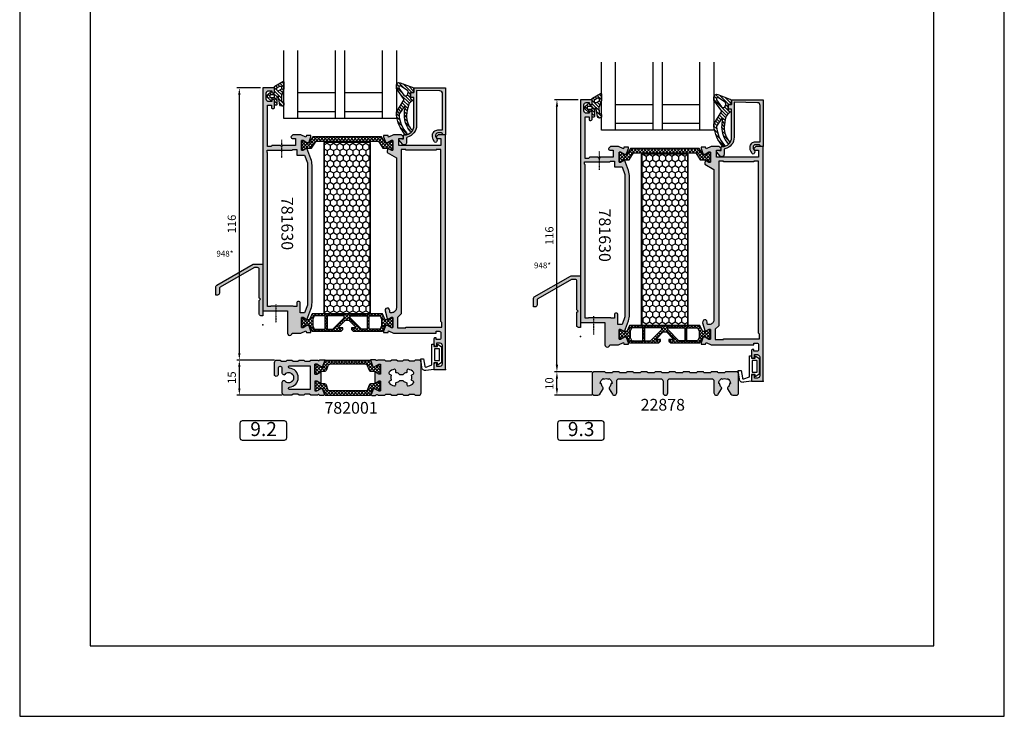
# Model space of a CAD drawing. Units: millimetres. Extents: x 340 to 5216, y 7009 to 11082.
# Drawn here: x 3889 to 4309, y 9079 to 9376 of the extents above; entities that cross this region are included whole.
import ezdxf
from ezdxf.enums import TextEntityAlignment as Align

# ---------------------------------------------------------------- set-up
doc = ezdxf.new("R2010")
doc.units = ezdxf.units.MM
doc.linetypes.add('HIDDEN', pattern=[0.2, 0.1, -0.1])
for name, color, linetype in [('1', 4, 'Continuous'), ('a4pursom1', 7, 'Continuous'), ('A4PURSOM2', 3, 'Continuous'), ('A4PURSOM3', 4, 'Continuous'), ('Eristesoiro', 7, 'Continuous'), ('KON', 7, 'Continuous'), ('Layer1', 1, 'Continuous'), ('MUOTOVIIVAT', 1, 'Continuous'), ('Profiilinumerot', 7, 'Continuous'), ('Täyttö prof', 7, 'Continuous')]:
    doc.layers.add(name, color=color, linetype=linetype)
doc.layers.add('A9PURSONODE1', color=2, linetype='Continuous', plot=False)
doc.layers.add('Ei tulosteta', color=7, linetype='Continuous', plot=False)
doc.styles.add('2', font='arial.ttf')
doc.styles.add('5', font='arial.ttf', dxfattribs={"height": 5})
doc.styles.add('Arial', font='arial.ttf')
doc.styles.add('Profiilinumerot', font='arial.ttf', dxfattribs={"height": 2.5})
doc.dimstyles.new('Kansio_1_1', dxfattribs={"dimtxt": 3.5, "dimasz": 3, "dimexe": 1, "dimexo": 1, "dimgap": 1, "dimtad": 1, "dimdec": 1, "dimtxsty": 'Arial', "dimcen": 0, "dimclrd": 2, "dimclre": 2, "dimclrt": 3, "dimadec": 0, "dimazin": 0, "dimtfac": 1, "dimtdec": 1, "dimtix": 1, "dimtmove": 0, "dimatfit": 0, "dimfxl": 1, "dimarcsym": 0})
pattern_1 = [(45, (0, 0), (-0.707107, 0.707107), []), (135, (0, 0), (-0.707107, -0.707107), [])]
pattern_2 = [(45, (0, 0), (-0.707107, 0.707107), [])]

# ---------------------------------------------------------------- blocks, each defined once
blk = doc.blocks.new('pohja')
at = {"layer": 'Ei tulosteta', "color": 2}
blk.add_lwpolyline([(30, 6), (390, 6), (390, 486), (30, 486)], close=True, dxfattribs=at)
at = {"layer": 'MUOTOVIIVAT', "linetype": 'Continuous'}
blk.add_lwpolyline([(0, 570), (0, -24), (420, -24), (420, 570)], close=True, dxfattribs=at)
at = {"layer": 'MUOTOVIIVAT', "style": '5'}
blk.add_attdef('SIVU', (363.92, 543.72), '', height=10, dxfattribs=at)
blk = doc.blocks.new('948')
at = {"layer": 'Täyttö prof'}
h = blk.add_hatch(color=256, dxfattribs=at)
h.dxf.hatch_style = 1
h.set_gradient(color1=(128, 128, 128), color2=(128, 128, 128))
h.paths.add_polyline_path([(-1.5, 19.8), (-1.5, 7.58, 0.198912), (-1.44, 7.44), (-1, 7), (-1.44, 6.56, 0.198912), (-1.5, 6.42), (-1.5, 0.7, 0.414214), (-0.8, 0), (0, 0), (0, 22), (-3.81, 22, 0.13117), (-4.16, 21.91), (-19.65, 13, 0.268457), (-20, 12.39), (-20, 8.8), (-19.25, 8.8, 0.414214), (-18.5, 9.55), (-18.5, 11.53, -0.268457), (-18.15, 12.13), (-3.76, 20.41, -0.13117), (-3.41, 20.5), (-2.2, 20.5, -0.414214)])
at = {"layer": 'a4pursom1'}
blk.add_lwpolyline([(-2.2, 20.5), (-3.41, 20.5, 0.13117), (-3.76, 20.41), (-18.15, 12.13, 0.268457), (-18.5, 11.53), (-18.5, 9.55, -0.414214), (-19.25, 8.8), (-20, 8.8), (-20, 12.39, -0.268457), (-19.65, 13), (-4.16, 21.91, -0.13117), (-3.81, 22), (0, 22), (0, 0), (-0.8, 0, -0.414214), (-1.5, 0.7), (-1.5, 6.42, -0.198912), (-1.44, 6.56), (-1, 7), (-1.44, 7.44, -0.198912), (-1.5, 7.58), (-1.5, 19.8, 0.414214)], format="xyb", close=True, dxfattribs=at)
at = {"layer": 'Profiilinumerot', "style": 'Profiilinumerot', "flags": 8}
blk.add_attdef('PROFIILINUMERO', text='', height=2.5, dxfattribs=at).set_placement((-16.15, 25.19), align=Align.CENTER)
blk = doc.blocks.new('823400')
at = {"layer": 'a4pursom1'}
h = blk.add_hatch(dxfattribs=at)
h.set_pattern_fill('_USER', color=2, angle=45, style=0, double=1, pattern_type=0)
h.set_pattern_definition(pattern_1)
h.paths.add_polyline_path([(39, 4.79), (38.34, 4.79), (36.69, 3.84), (35.75, 3.84), (34.5, 6.39), (4.5, 6.39), (3.25, 3.84), (2.31, 3.84), (0.66, 4.79), (0, 4.79), (0, 0.59), (0.66, 0.59), (2.31, 1.54), (3.25, 1.54), (4.5, -1.01), (16.91, -1.01), (17.7, -0.21), (17.7, 0.5), (15.91, 0.5), (15.91, 0.82), (18.75, 3.67), (19.5, 3.67), (20.25, 3.67), (23.09, 0.82), (23.09, 0.5), (21.3, 0.5), (21.3, -0.21), (22.09, -1.01), (34.5, -1.01), (35.75, 1.54), (36.69, 1.54), (38.34, 0.59), (39, 0.59)])
h.paths.add_polyline_path([(34.2, 1.28), (33.52, -0.1), (28.89, -0.1), (28.89, 5.49), (33.52, 5.49), (34.2, 4.11)], flags=16)
h.paths.add_polyline_path([(28.09, -0.1), (25.57, -0.1), (20.78, 4.69), (20.78, 5.49), (28.09, 5.49)], flags=16)
h.paths.add_polyline_path([(18.22, 4.69), (13.43, -0.1), (10.91, -0.1), (10.91, 5.49), (18.22, 5.49)], flags=16)
h.paths.add_polyline_path([(10.11, -0.1), (5.48, -0.1), (4.8, 1.28), (4.8, 4.11), (5.48, 5.49), (10.11, 5.49)], flags=16)
for points in [[(34.5, -1.01), (22.09, -1.01), (21.3, -0.21), (21.3, 0.5), (23.09, 0.5), (23.09, 0.82), (20.25, 3.67), (19.5, 3.67), (18.75, 3.67), (15.91, 0.82), (15.91, 0.5), (17.7, 0.5), (17.7, -0.21), (16.91, -1.01), (4.5, -1.01), (3.25, 1.54), (2.31, 1.54), (0.66, 0.59), (0, 0.59), (0, 4.79), (0.66, 4.79), (2.31, 3.84), (3.25, 3.84), (4.5, 6.39), (34.5, 6.39), (35.75, 3.84), (36.69, 3.84), (38.34, 4.79), (39, 4.79), (39, 0.59), (38.34, 0.59), (36.69, 1.54), (35.75, 1.54)], [(10.11, 5.49), (5.48, 5.49), (4.8, 4.11), (4.8, 1.28), (5.48, -0.1), (10.11, -0.1)], [(18.22, 4.69), (18.22, 5.49), (10.91, 5.49), (10.91, -0.1), (13.43, -0.1)], [(20.78, 4.69), (20.78, 5.49), (28.09, 5.49), (28.09, -0.1), (25.57, -0.1)], [(28.89, 5.49), (33.52, 5.49), (34.2, 4.11), (34.2, 1.28), (33.52, -0.1), (28.89, -0.1)], [(28.89, 5.49), (33.52, 5.49), (34.2, 4.11), (34.2, 1.28), (33.52, -0.1), (28.89, -0.1)]]:
    blk.add_lwpolyline(points, close=True)
at = {"layer": 'a4pursom1', "linetype": 'Continuous'}
for p, q in [((19.5, 3.67), (18.75, 3.67)), ((20.25, 3.67), (19.5, 3.67))]:
    blk.add_line(p, q, dxfattribs=at)
blk = doc.blocks.new('810800')
at = {"layer": 'a4pursom1'}
h = blk.add_hatch(dxfattribs=at)
h.set_pattern_fill('_USER', color=2, angle=45, style=0, double=1, pattern_type=0)
h.set_pattern_definition(pattern_1)
h.paths.add_polyline_path([(1.54, -4.85), (-0.95, -3.25), (-0.95, -2.31), (0, -0.66), (0, 0), (-4.2, 0), (-4.2, -0.66), (-3.25, -2.31), (-3.25, -4.33), (-0.26, -6.2), (-0.26, -32.8), (-3.25, -34.67), (-3.25, -36.69), (-4.2, -38.34), (-4.2, -39), (0, -39), (0, -38.34), (-0.95, -36.69), (-0.95, -35.75), (1.54, -34.15)])
blk.add_lwpolyline([(-0.26, -6.2), (-0.26, -32.8), (-3.25, -34.67), (-3.25, -36.69), (-4.2, -38.34), (-4.2, -39), (0, -39), (0, -38.34), (-0.95, -36.69), (-0.95, -35.75), (1.54, -34.15), (1.54, -4.85), (-0.95, -3.25), (-0.95, -2.31), (0, -0.66), (0, 0), (-4.2, 0), (-4.2, -0.66), (-3.25, -2.31), (-3.25, -4.33)], close=True)
blk = doc.blocks.new('PUR20x73')
at = {"layer": 'Eristesoiro'}
h = blk.add_hatch(dxfattribs=at)
h.set_pattern_fill('HONEY', color=2, scale=0.5)
h.paths.add_polyline_path([(73, 19.8), (0, 19.8), (0, 0.2), (73, 0.2)])
at = {"layer": 'Eristesoiro', "color": 2}
for p, q in [((73, 20), (0, 20)), ((0, 20), (0, 0)), ((73, 19.8), (0, 19.8)), ((73, 20), (73, 0)), ((73, 0.2), (73, 19.8)), ((0, 0.2), (73, 0.2)), ((0, 0), (73, 0))]:
    blk.add_line(p, q, dxfattribs=at)
blk = doc.blocks.new('21061')
at = {"layer": 'Täyttö prof'}
h = blk.add_hatch(color=256, dxfattribs=at)
h.dxf.hatch_style = 1
h.set_gradient(color1=(128, 128, 128), color2=(128, 128, 128))
h.paths.add_polyline_path([(0, 0), (0, -3.21), (0.65, -3.85, 0.668179), (1.5, -3.5), (1.5, -2), (4.5, -2), (4.5, -20), (1.5, -20), (1.5, -18.5, 0.668179), (0.65, -18.15), (0, -18.79), (0, -22.27), (0.92, -24.41), (0.21, -24.58), (0.21, -26.5), (0.8, -26.5), (3.33, -25.58), (3.33, -24.81), (2.38, -23.16), (2.38, -22.5), (6.58, -22.5), (6.58, -23.16), (5.63, -24.81), (7.48, -24.91), (9.74, -21), (73.82, -21, -0.414214), (75.82, -23), (75.82, -23.57, -0.414214), (75.52, -23.87), (74.82, -23.87, 1.154973), (75.11, -25.83), (78.87, -24.81), (77.92, -23.16), (77.92, -22.5), (82.12, -22.5), (82.12, -23.16), (81.17, -24.81), (81.17, -25.58), (83.7, -26.5), (84.29, -26.5), (84.29, -24.58), (83.58, -24.41), (84.5, -22.27), (84.5, -4), (83.75, -4), (83.75, -2.7, -0.414214), (84.45, -2), (86.55, -2, -0.414214), (87.25, -2.7), (87.25, -4), (86.5, -4), (86.5, -4.5, 0.414214), (87, -5), (89.55, -5, 1), (89.55, -3.7), (88.7, -3.7), (88.7, -2.5, -0.414214), (89.7, -1.5), (97.7, -1.5, -0.414214), (98.7, -2.5), (98.7, -3.7), (97.85, -3.7, 1), (97.85, -5), (100, -5), (100, 0)])
h.paths.add_polyline_path([(79.6, -2), (80, -1.6), (82, -1.6), (82, -17), (82.25, -17), (82.25, -20.5), (77.87, -20.5), (76.37, -19), (6.25, -19), (6.25, -17), (6.5, -17), (6.5, -4), (6.25, -4), (6.25, -2)], flags=16)
at = {"layer": 'a4pursom1'}
blk.add_lwpolyline([(78.87, -24.81), (77.92, -23.16), (77.92, -22.5), (82.12, -22.5), (82.12, -23.16), (81.17, -24.81), (81.17, -25.58), (83.7, -26.5), (84.29, -26.5), (84.29, -24.58), (83.58, -24.41), (84.5, -22.27), (84.5, -4), (83.75, -4), (83.75, -2.7, -0.414214), (84.45, -2), (86.55, -2, -0.414214), (87.25, -2.7), (87.25, -4), (86.5, -4), (86.5, -4.5, 0.414214), (87, -5), (89.55, -5, 1), (89.55, -3.7), (88.7, -3.7), (88.7, -2.5, -0.414214), (89.7, -1.5), (97.7, -1.5, -0.414214), (98.7, -2.5), (98.7, -3.7), (97.85, -3.7, 1), (97.85, -5), (100, -5), (100, 0), (0, 0), (0, -3.21), (0.65, -3.85, 0.668179), (1.5, -3.5), (1.5, -2), (4.5, -2), (4.5, -20), (1.5, -20), (1.5, -18.5, 0.668179), (0.65, -18.15), (0, -18.79), (0, -22.27), (0.92, -24.41), (0.21, -24.58), (0.21, -26.5), (0.8, -26.5), (3.33, -25.58), (3.33, -24.81), (2.38, -23.16), (2.38, -22.5), (6.58, -22.5), (6.58, -23.16), (5.63, -24.81), (7.48, -24.91), (9.74, -21), (73.82, -21, -0.414214), (75.82, -23), (75.82, -23.57, -0.414214), (75.52, -23.87), (74.82, -23.87, 1.130939), (75.07, -25.84)], format="xyb", close=True, dxfattribs=at)
blk.add_lwpolyline([(6.5, -4), (6.5, -4), (6.5, -17), (6.25, -17), (6.25, -19), (76.37, -19), (77.87, -20.5), (82.25, -20.5), (82.25, -17), (82, -17), (82, -1.6), (80, -1.6), (79.6, -2), (6.25, -2), (6.25, -4)], close=True, dxfattribs=at)
blk = doc.blocks.new('21062')
at = {"layer": 'Täyttö prof'}
h = blk.add_hatch(color=256, dxfattribs=at)
h.dxf.hatch_style = 1
h.set_gradient(color1=(128, 128, 128), color2=(128, 128, 128))
h.paths.add_polyline_path([(32.95, 21.01, 0.09206), (30.08, 20.47), (25.63, 18.81), (26.58, 17.16), (26.58, 16.5), (22.38, 16.5), (22.38, 17.16), (23.33, 18.81), (23.33, 19.58), (20.8, 20.5), (20.21, 20.5), (20.21, 18.58), (20.92, 18.41), (20, 16.27), (20, 12.79), (20.65, 12.15, 0.668179), (21.5, 12.5), (21.5, 14), (24.5, 14), (24.5, 8.5), (25, 8), (24.5, 7.5), (24.5, 3.99, 0.365977), (24.75, 3.7, -0.365977), (25, 3.4), (25, 2), (7.3, 2), (7.3, 3.7), (8.4, 3.7, 0.414214), (8.8, 4.1), (8.8, 4.5, 0.414214), (8.3, 5), (5.4, 5, 1), (5.4, 3.8), (5.8, 3.8), (5.8, 2.5, -0.414214), (4.8, 1.5), (2.2, 1.5, -0.414214), (1.2, 2.5), (1.2, 3.8), (1.6, 3.8, 1), (1.6, 5), (0, 5), (0, 0), (20, 0), (95, 0), (95, 10.5), (104.5, 10.5, 1.000129), (104.5, 12.5), (104.5, 16.27), (103.58, 18.41), (104.29, 18.58), (104.29, 20.5), (103.7, 20.5), (101.17, 19.58), (101.17, 18.81), (102.12, 17.16), (102.12, 16.5), (97.92, 16.5), (97.92, 17.16), (98.87, 18.81), (94.28, 20.52, 0.087489), (91.55, 21.01)])
h.paths.add_polyline_path([(92.61, 19.01), (95.82, 17.83), (95.82, 16), (91.75, 16, 0.414214), (91, 15.25, 0.414214), (91.75, 14.5), (93.2, 14.5), (93.2, 13.2), (93, 13), (93, 3.5), (93.2, 3.3), (93.2, 2.01), (27.71, 2.01), (27.5, 1.8), (26.5, 1.8), (26.5, 12.51), (26.2, 12.81), (26.2, 14.5), (28.68, 14.5), (28.68, 17.83), (31.89, 19.01)], flags=16)
at = {"layer": 'a4pursom1'}
for points in [[(25.63, 18.81), (26.58, 17.16), (26.58, 16.5), (22.38, 16.5), (22.38, 17.16), (23.33, 18.81), (23.33, 19.58), (20.8, 20.5), (20.21, 20.5), (20.21, 18.58), (20.92, 18.41), (20, 16.27), (20, 12.79), (20.65, 12.15, 0.668179), (21.5, 12.5), (21.5, 14), (24.5, 14), (24.5, 8.5), (25, 8), (24.5, 7.5), (24.5, 3.99, 0.365977), (24.75, 3.7, -0.365977), (25, 3.4), (25, 2), (7.3, 2), (7.3, 3.7), (8.4, 3.7, 0.414214), (8.8, 4.1), (8.8, 4.5, 0.414214), (8.3, 5), (5.4, 5, 1), (5.4, 3.8), (5.8, 3.8), (5.8, 2.5, -0.414214), (4.8, 1.5), (2.2, 1.5, -0.414214), (1.2, 2.5), (1.2, 3.8), (1.6, 3.8, 1), (1.6, 5), (0, 5), (0, 0), (20, 0), (95, 0), (95, 10.5), (104.5, 10.5, 1.000129), (104.5, 12.5), (104.5, 16.27), (103.58, 18.41), (104.29, 18.58), (104.29, 20.5), (103.7, 20.5), (101.17, 19.58), (101.17, 18.81), (102.12, 17.16), (102.12, 16.5), (97.92, 16.5), (97.92, 17.16), (98.87, 18.81), (94.28, 20.52, 0.087489), (91.55, 21.01), (32.95, 21.01, 0.087489), (30.22, 20.52)], [(91.75, 14.5), (93.2, 14.5), (93.2, 13.2), (93, 13), (93, 3.5), (93.2, 3.3), (93.2, 2.01), (27.71, 2.01), (27.5, 1.8), (26.5, 1.8), (26.5, 12.51), (26.2, 12.81), (26.2, 14.5), (28.68, 14.5), (28.68, 17.83), (31.89, 19.01), (92.61, 19.01), (95.82, 17.83), (95.82, 16), (91.75, 16, 0.414214), (91, 15.25, 0.414214)]]:
    blk.add_lwpolyline(points, format="xyb", close=True, dxfattribs=at)
blk = doc.blocks.new('*U378')
at = {"layer": 'A9PURSONODE1'}
blk.add_point((-19, -78), dxfattribs=at)
for name, p in [('21061', (-100, 0)), ('PUR20x73', (-96.76, -52)), ('21062', (-120, -78))]:
    blk.add_blockref(name, p)
at = {"rotation": 180}
blk.add_blockref('810800', (-97.62, -61.5), dxfattribs=at)
at = {"layer": 'a4pursom1', "xscale": -1, "rotation": 90}
blk.add_blockref('823400', (-17.29, -22.5), dxfattribs=at)
at = {"layer": 'Profiilinumerot', "style": 'Profiilinumerot', "flags": 8}
blk.add_attdef('PROFIILINUMERO', text='', height=2.5, dxfattribs=at).set_placement((-62.22, -84), align=Align.CENTER)
blk = doc.blocks.new('DX783_4')
at = {"layer": 'KON', "color": 3}
for points in [[(-3.93, 1.78, -0.851537), (-4.05, 1), (-7.09, 1, 0.414214), (-7.39, 0.7), (-7.39, 0.3, 0.414214), (-7.09, 0), (-4.9, 0), (-4.9, -1.15), (-5.15, -1.15, 0.648096), (-5.34, -1.56), (-4.1, -2.95), (-2.9, -2.95), (-1.66, -1.56, 0.648096), (-1.85, -1.15), (-2.1, -1.15), (-2.1, 0), (0.42, 0, 0.322194), (0.71, 0.2), (2.69, 3.6, 0.512637), (2.4, 4), (-0.39, 4), (-3.35, 2.94), (-5.37, 2.97, -0.350607), (-5.85, 3.37, 0.199444), (-6.29, 4), (-7.38, 4, 0.605052), (-7.21, 2.24), (-3.9, 1.77)], [(-0.85, 1), (0.01, 1), (0.74, 2.25, 0.578621), (0.31, 3), (-0.56, 3), (-1.29, 1.75, 0.578621)]]:
    blk.add_lwpolyline(points, format="xyb", close=True, dxfattribs=at)
blk.add_lwpolyline([(-4.1, -2.05), (-4.1, 0), (-2.9, 0), (-2.9, -2.05)], close=True, dxfattribs=at)
blk = doc.blocks.new('22630')
at = {"layer": 'Täyttö prof'}
h = blk.add_hatch(color=256, dxfattribs=at)
h.dxf.hatch_style = 1
h.set_gradient(color1=(128, 128, 128), color2=(128, 128, 128))
h.paths.add_polyline_path([(0, 20), (-13.5, 20), (-13.5, 18), (-15, 18), (-15, 16), (-13.5, 16), (-13.5, 4, -0.414214), (-17.5, 0), (-17.7, 0, 0.414214), (-18, -0.3), (-18, -1.7), (-18.49, -1.7, -0.196262), (-18.63, -1.64, 0.196262), (-18.98, -1.5), (-19.48, -1.5, 0.641275), (-19.86, -2.33), (-18.45, -3.96, 0.696828), (-16.69, -3.3), (-16.7, -1.45, -0.347945), (-16.32, -0.96, 0.347145), (-12.4, 4), (-12.4, 18.91), (-2.48, 18.71, -0.408426), (-1.3, 17.51), (-1.3, 2.1), (-3.3, 2.1, 0.414214), (-5.6, -0.2), (-5.6, -0.91, 0.132157), (-5.33, -1.91), (-4.73, -2.95, 0.576689), (-3.86, -2.95), (-3.72, -2.7, 0.268481), (-3.72, -1.7), (-4.23, -0.82, -0.132157), (-4.3, -0.57), (-4.3, -0.2, -0.414214), (-3.3, 0.8), (-1.8, 0.8, -0.414214), (-1.3, 0.3, 0.414214), (-1, 0), (0, 0)])
at = {"layer": 'a4pursom1'}
blk.add_lwpolyline([(-16.69, -3.3, -0.696828), (-18.45, -3.96), (-19.86, -2.33, -0.641275), (-19.48, -1.5), (-18.98, -1.5, -0.196262), (-18.63, -1.64, 0.196262), (-18.49, -1.7), (-18, -1.7), (-18, -0.3, -0.414214), (-17.7, 0), (-17.5, 0, 0.414214), (-13.5, 4), (-13.5, 16), (-15, 16), (-15, 18), (-13.5, 18), (-13.5, 20), (0, 20), (0, 0), (-1, 0, -0.414214), (-1.3, 0.3), (-1.3, 0.3, 0.414214), (-1.8, 0.8), (-3.3, 0.8, 0.414214), (-4.3, -0.2), (-4.3, -0.57, 0.132157), (-4.23, -0.82), (-3.72, -1.7, -0.268481), (-3.72, -2.7), (-3.86, -2.95, -0.576689), (-4.73, -2.95), (-5.33, -1.91, -0.132157), (-5.6, -0.91), (-5.6, -0.2, -0.414214), (-3.3, 2.1), (-1.3, 2.1), (-1.3, 17.51, 0.408426), (-2.48, 18.71), (-12.4, 18.91), (-12.4, 4, -0.347145), (-16.32, -0.96, 0.347945), (-16.7, -1.45)], format="xyb", close=True, dxfattribs=at)
at = {"layer": 'Profiilinumerot', "style": 'Profiilinumerot', "flags": 8}
blk.add_attdef('PROFIILINUMERO', text='', height=2.5, rotation=270, dxfattribs=at).set_placement((2.05, 9.77), align=Align.CENTER)
blk = doc.blocks.new('*U371')
at = {"layer": 'a4pursom1'}
h = blk.add_hatch(dxfattribs=at)
h.set_pattern_fill('_USER', color=3, angle=45, pattern_type=0)
h.set_pattern_definition(pattern_2)
h.paths.add_polyline_path([(-14.32, -14.46, -0.609417), (-14.3, -14.99), (-15, -15.37), (-15, -18), (-13.5, -18), (-13.5, -20), (-19.43, -22.25, -0.46246), (-21, -21.3), (-21, -19.81), (-17.69, -15.08), (-21, -9.64), (-21, -8.49, -0.148631), (-17.36, -0.23, -1.021935), (-16.66, -0.8, 0.16801), (-19.88, -8.47, 0.170329), (-19.7, -9.11), (-17.74, -11.9, 0.829887), (-17.19, -11.71, -0.066899), (-17.6, -8.34, -0.178867), (-15.1, -1.53, -1.030854), (-14.39, -2.05, 0.178139), (-16.7, -8.32, 0.046258), (-15.89, -12.57, 0.214146)])
h.paths.add_polyline_path([(-17.87, -16.96), (-19.9, -19.95, 0.824568), (-19.07, -20.78), (-16.29, -18.92, 0.290637), (-15.99, -18.23), (-16.11, -17.44, 0.651076)], flags=16)
h = blk.add_hatch(dxfattribs=at)
h.set_pattern_fill('_USER', color=3, angle=45, pattern_type=0)
h.set_pattern_definition(pattern_2)
h.paths.add_polyline_path([(-69, -19.61), (-69, -22.4, -0.512637), (-69.39, -22.69), (-72.79, -20.71, -0.322194), (-73, -20.42), (-73, -17.9), (-74.15, -17.9), (-74.15, -18.15, -0.648096), (-74.56, -18.34), (-75.95, -17.1), (-75.95, -15.9), (-74.56, -14.66, -0.648096), (-74.15, -14.85), (-74.15, -15.1), (-73, -15.1), (-73, -12.91, -0.414214), (-72.7, -12.61), (-72.3, -12.61, -0.414214), (-72, -12.91), (-72, -15.95, 0.822713), (-71.23, -16.1), (-70.76, -12.79, -0.605052), (-69, -12.62), (-69, -13.71, -0.199444), (-69.63, -14.15, 0.350607), (-70.03, -14.63), (-70.06, -16.65)])
h.paths.add_polyline_path([(-72, -19.15), (-72, -20.01), (-70.75, -20.74, 0.578621), (-70, -20.31), (-70, -19.44), (-71.25, -18.71, 0.578621)], flags=16)
h.paths.add_polyline_path([(-73, -17.1), (-73, -15.9), (-75.05, -15.9), (-75.05, -17.1)], flags=16)
at = {"color": 2}
for p, q in [((-63, -7), (-63, -36)), ((-47, -7), (-47, -36)), ((-43, -7), (-43, -36)), ((-27, -7), (-27, -36)), ((-63, -10), (-47, -10)), ((-43, -10), (-27, -10)), ((-63, -18), (-47, -18)), ((-43, -18), (-27, -18))]:
    blk.add_line(p, q, dxfattribs=at)
at = {"layer": 'A4PURSOM2'}
for points in [[(-21, -20.76), (-21, -21.29, 0.463508), (-19.43, -22.25), (-13.5, -20), (-13.5, -18), (-15, -18), (-15, -15.37), (-14.3, -14.99, 0.609417), (-14.32, -14.46, -0.214146), (-15.89, -12.57, -0.046258), (-16.7, -8.32, -0.177205), (-14.41, -2.08, 1.073063), (-15.1, -1.53, 0.178867), (-17.6, -8.34, 0.066899), (-17.19, -11.71, -0.829887), (-17.74, -11.9), (-19.7, -9.11, -0.170329), (-19.88, -8.47, -0.16801), (-16.66, -0.8, 1.021935), (-17.36, -0.23, 0.14872), (-21, -8.49), (-21, -9.64), (-17.69, -15.08), (-21, -19.81), (-21, -21.29)], [(-17.87, -16.96, -0.651076), (-16.11, -17.44), (-15.99, -18.23, -0.290637), (-16.29, -18.92), (-19.07, -20.78, -0.824568), (-19.9, -19.95)]]:
    blk.add_lwpolyline(points, format="xyb", close=True, dxfattribs=at)
at = {"layer": 'A4PURSOM3'}
blk.add_lwpolyline([(-21, -36), (-21, -7), (-69, -7), (-69, -36)], dxfattribs=at)
at = {"xscale": -1, "rotation": 180}
blk.add_blockref('22630', (0, 0), dxfattribs=at)
at = {"layer": 'A4PURSOM2', "rotation": 270}
blk.add_blockref('DX783_4', (-73, -20), dxfattribs=at)
blk = doc.blocks.new('*D341')
at = {"layer": 'a4pursom1', "color": 2, "lineweight": -2, "transparency": 16777216}
for p, q in [((5, -21), (-11, -21)), ((-10, -33), (-10, -24)), ((8.3, -36), (-11, -36))]:
    blk.add_line(p, q, dxfattribs=at)
at = {"layer": 'a4pursom1', "color": 2, "transparency": 16777216}
for points in [[(-10.5, -24), (-9.5, -24), (-10, -21)], [(-10.5, -33), (-9.5, -33), (-10, -36)]]:
    blk.add_solid(points, dxfattribs=at)
at = {"layer": 'DEFPOINTS', "color": 0, "transparency": 16777216}
for p in [(-10, -21), (6, -21), (9.3, -36)]:
    blk.add_point(p, dxfattribs=at)
at = {"layer": 'a4pursom1', "color": 3, "transparency": 16777216, "insert": (-12.79, -28.5), "char_height": 3.5, "attachment_point": 5, "rotation": 90, "style": 'Arial'}
blk.add_mtext('15', dxfattribs=at)
blk = doc.blocks.new('*D319')
at = {"layer": 'a4pursom1', "color": 2, "lineweight": -2, "transparency": 16777216}
for p, q in [((-1, 95), (-11, 95)), ((-10, -18), (-10, 92)), ((5, -21), (-11, -21))]:
    blk.add_line(p, q, dxfattribs=at)
at = {"layer": 'a4pursom1', "color": 2, "transparency": 16777216}
for points in [[(-10.5, 92), (-9.5, 92), (-10, 95)], [(-10.5, -18), (-9.5, -18), (-10, -21)]]:
    blk.add_solid(points, dxfattribs=at)
at = {"layer": 'DEFPOINTS', "color": 0, "transparency": 16777216}
for p in [(-10, 95), (0, 95), (6, -21)]:
    blk.add_point(p, dxfattribs=at)
at = {"layer": 'a4pursom1', "color": 3, "transparency": 16777216, "insert": (-12.79, 37), "char_height": 3.5, "attachment_point": 5, "rotation": 90, "style": 'Arial'}
blk.add_mtext('116', dxfattribs=at)
blk = doc.blocks.new('DETNROL')
at = {"color": 1}
blk.add_lwpolyline([(-9.08, -3.91), (8.88, -3.91, 0.414214), (9.88, -2.91), (9.88, 3.22, 0.414214), (8.88, 4.22), (-9.08, 4.22, 0.414214), (-10.08, 3.22), (-10.08, -2.91, 0.414214)], format="xyb", close=True, dxfattribs=at)
at = {"color": 1, "style": '2'}
blk.add_attdef('NR', text='', height=6, dxfattribs=at).set_placement((0, 0), align=Align.MIDDLE)
blk = doc.blocks.new('DX731')
at = {"layer": 'A4PURSOM2'}
blk.add_lwpolyline([(-1.89, 5.9), (-10.8, 5.9), (-10.8, 5), (-9.8, 5), (-9.8, 3.5), (-10.6, 3.5), (-10.6, 3.17), (-9.6, 1.7), (-3, 1.7), (-2, 3.17), (-2, 3.5), (-2.8, 3.5), (-2.8, 5), (0, 5), (0.5, 8.39, 0.435036), (-0.79, 10.16), (-4.49, 10.62), (-4.49, 9.41), (-1.39, 8.91, -0.476025), (-1, 8.24)], format="xyb", close=True, dxfattribs=at)
blk.add_lwpolyline([(-3.8, 2.6), (-8.8, 2.6), (-8.8, 4.7), (-3.8, 4.7)], close=True, dxfattribs=at)
at = {"layer": 'A9PURSONODE1'}
blk.add_point((0, 0), dxfattribs=at)
blk = doc.blocks.new('223500')
at = {"layer": 'a4pursom1'}
h = blk.add_hatch(dxfattribs=at)
h.set_pattern_fill('_USER', color=2, angle=225, style=0, double=1, pattern_type=0)
h.set_pattern_definition([(225, (398.9268, 853.6868), (-0.7071068, 0.7071068), []), (135, (398.9268, 853.6868), (0.7071068, 0.7071068), [])])
edge = h.paths.add_edge_path()
edge.add_arc((-7.53, -2.8), 1, 90, 160)
edge.add_line((-8.47, -2.46), (-9.11, -4.24))
edge.add_arc((-10.05, -3.89), 1, 270, 340, ccw=False)
edge.add_line((-10.05, -4.89), (-11.33, -4.89))
edge.add_line((-11.33, -4.89), (-13.23, -5.99))
edge.add_line((-13.23, -5.99), (-14, -5.99))
edge.add_line((-14, -5.99), (-14, -1.79))
edge.add_line((-14, -1.79), (-13.23, -1.79))
edge.add_line((-13.23, -1.79), (-11.33, -2.89))
edge.add_line((-11.33, -2.89), (-10.75, -2.89))
edge.add_line((-10.75, -2.89), (-9.7, 0))
edge.add_line((-9.7, 0), (9.69, 0))
edge.add_line((9.69, 0), (10.75, -2.89))
edge.add_line((10.75, -2.89), (11.32, -2.89))
edge.add_line((11.32, -2.89), (13.23, -1.79))
edge.add_line((13.23, -1.79), (13.99, -1.79))
edge.add_line((13.99, -1.79), (13.99, -5.99))
edge.add_line((13.99, -5.99), (13.23, -5.99))
edge.add_line((13.23, -5.99), (11.32, -4.89))
edge.add_line((11.32, -4.89), (10.05, -4.89))
edge.add_arc((10.05, -3.89), 1, 200, 270, ccw=False)
edge.add_line((9.11, -4.24), (8.46, -2.46))
edge.add_arc((7.52, -2.8), 1, 20, 90)
edge.add_line((7.52, -1.8), (-7.53, -1.8))
blk.add_lwpolyline([(-7.53, -1.8, 0.315299), (-8.47, -2.46), (-9.11, -4.24, -0.315299), (-10.05, -4.89), (-11.33, -4.89), (-13.23, -5.99), (-14, -5.99), (-14, -1.79), (-13.23, -1.79), (-11.33, -2.89), (-10.75, -2.89), (-9.7, 0), (9.69, 0), (10.75, -2.89), (11.32, -2.89), (13.23, -1.79), (13.99, -1.79), (13.99, -5.99), (13.23, -5.99), (11.32, -4.89), (10.05, -4.89, -0.315299), (9.11, -4.24), (8.46, -2.46, 0.315299), (7.52, -1.8)], format="xyb", close=True, dxfattribs=at)
blk = doc.blocks.new('22880')
at = {"layer": 'Täyttö prof'}
h = blk.add_hatch(color=256, dxfattribs=at)
h.dxf.hatch_style = 1
h.set_gradient(color1=(128, 128, 128), color2=(128, 128, 128), tint=1)
h.paths.add_polyline_path([(867.68, 1759.13), (866.83, 1759.23), (865.64, 1759.23, 0.265372), (865.38, 1759.08, -0.477151), (864.61, 1758.97, 0.187977), (864.27, 1759.1), (861.58, 1759.1), (861.08, 1758.6), (859.08, 1758.6), (858.58, 1759.1), (856.58, 1759.1), (856.08, 1758.6), (854.08, 1758.6), (853.58, 1759.1), (851.58, 1759.1), (851.08, 1758.6), (849.08, 1758.6), (848.58, 1759.1), (847.13, 1759.1, 0.414214), (846.13, 1758.1), (846.13, 1752.85, 0.414214), (846.88, 1752.1, 0.414214), (847.63, 1752.85), (847.63, 1755.55, -0.414214), (848.38, 1756.3), (848.68, 1756.3, -0.414214), (849.43, 1755.55), (849.43, 1753.56, 0.412143), (850.17, 1752.81, 0.214455), (850.54, 1752.98, -0.463766), (853.75, 1752.93, 0.130013), (853.96, 1752.78, -0.201513), (854.24, 1752.52, -0.102675), (854.43, 1751.6, -0.102675), (854.24, 1750.69, -0.201513), (853.96, 1750.42, 0.130013), (853.75, 1750.27, -0.463766), (850.54, 1750.22, 0.215847), (850.17, 1750.39, 0.415019), (849.43, 1749.65), (849.43, 1745.1, 0.414214), (850.43, 1744.1), (853.58, 1744.1), (854.08, 1744.6), (856.08, 1744.6), (856.58, 1744.1), (858.58, 1744.1), (859.08, 1744.6), (861.08, 1744.6), (861.58, 1744.1), (864.27, 1744.1, 0.187977), (864.61, 1744.23, -0.477151), (865.38, 1744.12, 0.265372), (865.64, 1743.97), (866.83, 1743.97, 0.526167), (867.29, 1744.65), (866.42, 1747), (866.05, 1747), (864.15, 1745.9), (863.38, 1745.9), (863.38, 1745.9), (863.38, 1750.1), (864.15, 1750.1), (864.15, 1750.1), (864.19, 1750.08), (865.88, 1749.11), (865.88, 1750.35), (865.88, 1754.1), (864.15, 1753.1), (863.38, 1753.1), (863.38, 1757.32), (864.14, 1757.32), (866.05, 1756.22), (866.62, 1756.22)])
h.paths.add_polyline_path([(861.38, 1756.6), (861.38, 1746.6), (852.58, 1746.6, -0.414214), (852.13, 1747.05), (852.13, 1747.07, -0.385487), (852.53, 1747.52, 0.905539), (852.53, 1755.68, -0.385487), (852.13, 1756.13), (852.13, 1756.15, -0.414214), (852.58, 1756.6)], flags=16)
at = {"layer": 'a4pursom1'}
for points in [[(850.17, 1750.39, -0.216722), (850.54, 1750.22, 0.463766), (853.75, 1750.27, -0.130013), (853.96, 1750.42, 0.201513), (854.24, 1750.69, 0.102675), (854.43, 1751.6, 0.102675), (854.24, 1752.52, 0.201513), (853.96, 1752.78, -0.130013), (853.75, 1752.93, 0.463766), (850.54, 1752.98, -0.216722), (850.17, 1752.81), (850.18, 1752.81, -0.414214), (849.43, 1753.56), (849.43, 1755.55, 0.414214), (848.68, 1756.3), (848.38, 1756.3, 0.414214), (847.63, 1755.55), (847.63, 1752.85, -0.414214), (846.88, 1752.1, -0.414214), (846.13, 1752.85), (846.13, 1758.1, -0.414214), (847.13, 1759.1), (848.58, 1759.1), (849.08, 1758.6), (851.08, 1758.6), (851.58, 1759.1), (853.58, 1759.1), (854.08, 1758.6), (856.08, 1758.6), (856.58, 1759.1), (858.58, 1759.1), (859.08, 1758.6), (861.08, 1758.6), (861.58, 1759.1), (864.27, 1759.1, -0.187977), (864.61, 1758.97, 0.477151), (865.38, 1759.08, -0.265372), (865.64, 1759.23), (866.83, 1759.23), (867.68, 1759.13), (866.62, 1756.22), (866.05, 1756.22), (864.14, 1757.32), (863.38, 1757.32), (863.38, 1753.12), (864.14, 1753.12), (865.87, 1754.12), (865.88, 1754.12), (865.88, 1750.35), (865.88, 1749.04), (864.15, 1750.1), (863.38, 1750.1), (863.38, 1745.9), (864.15, 1745.9), (866.05, 1747), (866.42, 1747), (867.3, 1744.64, -0.520567), (866.83, 1743.97), (865.64, 1743.97, -0.265372), (865.38, 1744.12, 0.477151), (864.61, 1744.23, -0.187977), (864.27, 1744.1), (861.58, 1744.1), (861.08, 1744.6), (859.08, 1744.6), (858.58, 1744.1), (856.58, 1744.1), (856.08, 1744.6), (854.08, 1744.6), (853.58, 1744.1), (850.43, 1744.1, -0.414214), (849.43, 1745.1), (849.43, 1749.65, -0.414214), (850.17, 1750.39)], [(852.53, 1747.52, 0.905539), (852.53, 1755.68, -0.385487), (852.13, 1756.13), (852.13, 1756.15, -0.414214), (852.58, 1756.6), (861.38, 1756.6), (861.38, 1746.6), (852.58, 1746.6, -0.414214), (852.13, 1747.05), (852.13, 1747.07, -0.385487)]]:
    blk.add_lwpolyline(points, format="xyb", close=True, dxfattribs=at)
blk = doc.blocks.new('19094')
at = {"layer": 'Täyttö prof'}
h = blk.add_hatch(color=256, dxfattribs=at)
h.dxf.hatch_style = 1
h.set_gradient(color1=(128, 128, 128), color2=(128, 128, 128), tint=1)
h.paths.add_polyline_path([(908.63, 1758.1, 0.414214), (907.63, 1759.1), (906.17, 1759.1), (905.67, 1758.6), (903.67, 1758.6), (903.17, 1759.1), (901.17, 1759.1), (900.67, 1758.6), (898.67, 1758.6), (898.17, 1759.1), (896.17, 1759.1), (895.67, 1758.6), (893.67, 1758.6), (893.17, 1759.1), (890.48, 1759.1, 0.187977), (890.14, 1758.97, -0.477151), (889.37, 1759.08, 0.265372), (889.11, 1759.23), (887.92, 1759.23), (887.07, 1759.13), (888.13, 1756.22), (888.7, 1756.22), (890.61, 1757.32), (891.38, 1757.32), (891.38, 1753.1), (890.61, 1753.1), (888.88, 1754.1), (888.88, 1750.35), (888.88, 1749.11), (890.56, 1750.08), (890.6, 1750.1), (891.37, 1750.1), (891.38, 1750.1), (891.38, 1745.9), (890.61, 1745.9), (890.6, 1745.9), (888.7, 1747), (888.34, 1747), (887.45, 1744.64, 0.520567), (887.92, 1743.97), (889.11, 1743.97, 0.265372), (889.37, 1744.12, -0.477151), (890.14, 1744.23, 0.187977), (890.48, 1744.1), (893.17, 1744.1), (893.67, 1744.6), (895.67, 1744.6), (896.17, 1744.1), (898.17, 1744.1), (898.67, 1744.6), (900.67, 1744.6), (901.17, 1744.1), (903.17, 1744.1), (903.67, 1744.6), (905.67, 1744.6), (906.17, 1744.1), (907.63, 1744.1, 0.414214), (908.63, 1745.1)])
h.paths.add_polyline_path([(897.83, 1754.66), (897.83, 1753.98, 0.377964), (898.09, 1753.69, -0.184129), (899.41, 1752.98, 0.216722), (899.79, 1752.81), (900.67, 1752.81, 0.216722), (901.04, 1752.98, -0.184129), (902.36, 1753.69, 0.377964), (902.63, 1753.98), (902.63, 1754.66, -0.462498), (903.21, 1755.15, -0.182797), (905.41, 1753.88, -0.462498), (905.28, 1753.13), (904.69, 1752.79, 0.377964), (904.56, 1752.42, -0.20181), (904.56, 1750.79, 0.377964), (904.69, 1750.41), (905.28, 1750.07, -0.462498), (905.41, 1749.32, -0.182797), (903.21, 1748.05, -0.462498), (902.63, 1748.54), (902.63, 1749.22, 0.377964), (902.36, 1749.52, -0.184129), (901.04, 1750.22, 0.216722), (900.67, 1750.39), (899.79, 1750.39, 0.216722), (899.41, 1750.22, -0.184129), (898.09, 1749.52, 0.377964), (897.83, 1749.22), (897.83, 1748.54, -0.462498), (897.25, 1748.05, -0.182797), (895.04, 1749.32, -0.462498), (895.18, 1750.07), (895.77, 1750.41, 0.377964), (895.9, 1750.79, -0.20181), (895.9, 1752.42, 0.377964), (895.77, 1752.79), (895.18, 1753.13, -0.462498), (895.04, 1753.88, -0.182797), (897.25, 1755.15, -0.462498)], flags=16)
at = {"layer": 'a4pursom1'}
for points in [[(890.6, 1750.1), (891.38, 1750.1), (891.38, 1745.9), (890.6, 1745.9), (888.7, 1747), (888.34, 1747), (887.45, 1744.64, 0.520567), (887.92, 1743.97), (889.11, 1743.97, 0.265372), (889.37, 1744.12, -0.477151), (890.14, 1744.23, 0.187977), (890.48, 1744.1), (893.17, 1744.1), (893.67, 1744.6), (895.67, 1744.6), (896.17, 1744.1), (898.17, 1744.1), (898.67, 1744.6), (900.67, 1744.6), (901.17, 1744.1), (903.17, 1744.1), (903.67, 1744.6), (905.67, 1744.6), (906.17, 1744.1), (907.63, 1744.1, 0.414214), (908.63, 1745.1), (908.63, 1758.1, 0.414214), (907.63, 1759.1), (906.17, 1759.1), (905.67, 1758.6), (903.67, 1758.6), (903.17, 1759.1), (901.17, 1759.1), (900.67, 1758.6), (898.67, 1758.6), (898.17, 1759.1), (896.17, 1759.1), (895.67, 1758.6), (893.67, 1758.6), (893.17, 1759.1), (890.48, 1759.1, 0.187977), (890.14, 1758.97, -0.477151), (889.37, 1759.08, 0.265372), (889.11, 1759.23), (887.92, 1759.23), (887.07, 1759.13), (888.13, 1756.22), (888.7, 1756.22), (890.61, 1757.32), (891.38, 1757.32), (891.38, 1753.12), (890.61, 1753.12), (888.88, 1754.12), (888.88, 1754.12), (888.88, 1750.35), (888.88, 1749.04)], [(904.56, 1752.42, -0.377964), (904.69, 1752.79), (905.28, 1753.13, 0.462498), (905.41, 1753.88, 0.182797), (903.21, 1755.15, 0.462498), (902.63, 1754.66), (902.63, 1753.98, -0.377964), (902.36, 1753.69, 0.184129), (901.04, 1752.98, -0.216722), (900.67, 1752.81), (899.79, 1752.81, -0.216722), (899.41, 1752.98, 0.184129), (898.09, 1753.69, -0.377964), (897.83, 1753.98), (897.83, 1754.66, 0.462498), (897.25, 1755.15, 0.182797), (895.04, 1753.88, 0.462498), (895.18, 1753.13), (895.77, 1752.79, -0.377964), (895.9, 1752.42, 0.20181), (895.9, 1750.79, -0.377964), (895.77, 1750.41), (895.18, 1750.07, 0.462498), (895.04, 1749.32, 0.182797), (897.25, 1748.05, 0.462498), (897.83, 1748.54), (897.83, 1749.22, -0.377964), (898.09, 1749.52, 0.184129), (899.41, 1750.22, -0.216722), (899.79, 1750.39), (900.67, 1750.39, -0.216722), (901.04, 1750.22, 0.184129), (902.36, 1749.52, -0.377964), (902.63, 1749.22), (902.63, 1748.54, 0.462498), (903.21, 1748.05, 0.182797), (905.41, 1749.32, 0.462498), (905.28, 1750.07), (904.69, 1750.41, -0.377964), (904.56, 1750.79, 0.20181)]]:
    blk.add_lwpolyline(points, format="xyb", close=True, dxfattribs=at)
blk = doc.blocks.new('782001')
for name, p in [('22880', (0, 0)), ('223500', (877.38, 1759.09)), ('19094', (0, 0))]:
    blk.add_blockref(name, p)
at = {"xscale": -1, "rotation": 180}
blk.add_blockref('223500', (877.38, 1744.11), dxfattribs=at)
at = {"style": 'Arial'}
blk.add_attdef('PROFILENUMBER', (867.43, 1736.22), '', height=5, dxfattribs=at)
blk = doc.blocks.new('*D363')
at = {"layer": 'a4pursom1', "color": 2, "lineweight": -2, "transparency": 16777216}
for p, q in [((3441.87, 262.34), (3425.87, 262.34)), ((3426.87, 255.34), (3426.87, 259.34)), ((3441.87, 252.34), (3425.87, 252.34))]:
    blk.add_line(p, q, dxfattribs=at)
at = {"layer": 'a4pursom1', "color": 2, "transparency": 16777216}
for points in [[(3426.37, 259.34), (3427.37, 259.34), (3426.87, 262.34)], [(3426.37, 255.34), (3427.37, 255.34), (3426.87, 252.34)]]:
    blk.add_solid(points, dxfattribs=at)
at = {"layer": 'DEFPOINTS', "color": 0, "transparency": 16777216}
for p in [(3426.87, 262.34), (3442.87, 262.34), (3442.87, 252.34)]:
    blk.add_point(p, dxfattribs=at)
at = {"layer": 'a4pursom1', "color": 3, "transparency": 16777216, "insert": (3424.08, 257.34), "char_height": 3.5, "attachment_point": 5, "rotation": 90, "style": 'Arial'}
blk.add_mtext('10', dxfattribs=at)
blk = doc.blocks.new('*D342')
at = {"layer": 'a4pursom1', "color": 2, "lineweight": -2, "transparency": 16777216}
for p, q in [((3435.87, 378.34), (3425.87, 378.34)), ((3426.87, 265.34), (3426.87, 375.34)), ((3441.87, 262.34), (3425.87, 262.34))]:
    blk.add_line(p, q, dxfattribs=at)
at = {"layer": 'a4pursom1', "color": 2, "transparency": 16777216}
for points in [[(3426.37, 375.34), (3427.37, 375.34), (3426.87, 378.34)], [(3426.37, 265.34), (3427.37, 265.34), (3426.87, 262.34)]]:
    blk.add_solid(points, dxfattribs=at)
at = {"layer": 'DEFPOINTS', "color": 0, "transparency": 16777216}
for p in [(3426.87, 378.34), (3436.87, 378.34), (3442.87, 262.34)]:
    blk.add_point(p, dxfattribs=at)
at = {"layer": 'a4pursom1', "color": 3, "transparency": 16777216, "insert": (3424.08, 320.34), "char_height": 3.5, "attachment_point": 5, "rotation": 90, "style": 'Arial'}
blk.add_mtext('116', dxfattribs=at)
blk = doc.blocks.new('22878')
at = {"layer": 'Täyttö prof'}
h = blk.add_hatch(color=256, dxfattribs=at)
h.dxf.hatch_style = 1
h.set_gradient(color1=(128, 128, 128), color2=(128, 128, 128))
h.paths.add_polyline_path([(859.93, 1688.53), (877.68, 1688.53, -0.414214), (878.68, 1687.53), (878.68, 1682.53, 0.414214), (879.68, 1681.53, 0.414214), (880.68, 1682.53), (880.68, 1687.53, -0.414214), (881.68, 1688.53), (899.43, 1688.53, -0.414214), (900.43, 1687.53), (900.43, 1682.53, 0.743096), (902.26, 1681.98), (903.65, 1684.32, 0.358606), (903.55, 1684.95, -0.216722), (902.83, 1686.53), (902.43, 1686.53, -0.267949), (903.68, 1688.7), (903.88, 1688.35, -0.131652), (904.93, 1688.63, -0.131652), (905.98, 1688.35), (906.18, 1688.7, -0.267949), (907.43, 1686.53), (907.03, 1686.53, -0.216722), (906.31, 1684.95, 0.375573), (906.22, 1684.3), (907.63, 1682.01, 0.259952), (908.49, 1681.53), (909.93, 1681.53, 0.414214), (910.93, 1682.53), (910.93, 1690.53, 0.414214), (909.93, 1691.53), (905.54, 1691.53, 0.267949), (905.11, 1691.28, -0.267949), (904.68, 1691.03), (902.54, 1691.03, -0.267949), (902.11, 1691.28, 0.267949), (901.68, 1691.53), (899.54, 1691.53, 0.267949), (899.11, 1691.28, -0.267949), (898.68, 1691.03), (896.54, 1691.03, -0.267949), (896.11, 1691.28, 0.267949), (895.68, 1691.53), (893.54, 1691.53, 0.267949), (893.11, 1691.28, -0.267949), (892.68, 1691.03), (890.54, 1691.03, -0.267949), (890.11, 1691.28, 0.267949), (889.68, 1691.53), (887.54, 1691.53, 0.267949), (887.11, 1691.28, -0.267949), (886.68, 1691.03), (884.54, 1691.03, -0.267949), (884.11, 1691.28, 0.267949), (883.68, 1691.53), (881.54, 1691.53, 0.267949), (881.11, 1691.28, -0.267949), (880.68, 1691.03), (878.54, 1691.03, -0.267949), (878.11, 1691.28, 0.267949), (877.68, 1691.53), (875.54, 1691.53, 0.267949), (875.11, 1691.28, -0.267949), (874.68, 1691.03), (872.54, 1691.03, -0.267949), (872.11, 1691.28, 0.267949), (871.68, 1691.53), (869.54, 1691.53, 0.267949), (869.11, 1691.28, -0.267949), (868.68, 1691.03), (866.54, 1691.03, -0.267949), (866.11, 1691.28, 0.267949), (865.68, 1691.53), (863.54, 1691.53, 0.267949), (863.11, 1691.28, -0.267949), (862.68, 1691.03), (860.54, 1691.03, -0.267949), (860.11, 1691.28, 0.267949), (859.68, 1691.53), (857.54, 1691.53, 0.267949), (857.11, 1691.28, -0.267949), (856.68, 1691.03), (854.54, 1691.03, -0.267949), (854.11, 1691.28, 0.267949), (853.68, 1691.53), (849.43, 1691.53, 0.414214), (848.43, 1690.53), (848.43, 1682.53, 0.414214), (849.43, 1681.53), (850.87, 1681.53, 0.259952), (851.72, 1682.01), (853.15, 1684.32, 0.358606), (853.05, 1684.95, -0.216722), (852.33, 1686.53), (851.93, 1686.53, -0.267949), (853.18, 1688.7), (853.38, 1688.35, -0.131652), (854.43, 1688.63, -0.131652), (855.48, 1688.35), (855.68, 1688.7, -0.267949), (856.93, 1686.53), (856.53, 1686.53, -0.216722), (855.81, 1684.95, 0.365454), (855.71, 1684.31), (857.09, 1681.98, 0.743096), (858.93, 1682.53), (858.93, 1687.53, -0.414214)])
at = {"layer": 'a4pursom1'}
blk.add_lwpolyline([(857.09, 1681.98, 0.743096), (858.93, 1682.53), (858.93, 1687.53, -0.414214), (859.93, 1688.53), (877.68, 1688.53, -0.414214), (878.68, 1687.53), (878.68, 1682.53, 0.414214), (879.68, 1681.53), (879.68, 1681.53, 0.414214), (880.68, 1682.53), (880.68, 1687.53, -0.414214), (881.68, 1688.53), (899.43, 1688.53, -0.414214), (900.43, 1687.53), (900.43, 1682.53, 0.743096), (902.26, 1681.98), (903.65, 1684.32, 0.358606), (903.55, 1684.95, -0.216722), (902.83, 1686.53), (902.43, 1686.53, -0.267949), (903.68, 1688.7), (903.88, 1688.35, -0.131652), (904.93, 1688.63, -0.131652), (905.98, 1688.35), (906.18, 1688.7, -0.267949), (907.43, 1686.53), (907.03, 1686.53, -0.216722), (906.31, 1684.95, 0.358606), (906.2, 1684.32), (907.63, 1682.01, 0.259952), (908.49, 1681.53), (909.93, 1681.53, 0.414214), (910.93, 1682.53), (910.93, 1690.53, 0.414214), (909.93, 1691.53), (905.54, 1691.53, 0.267949), (905.11, 1691.28, -0.267949), (904.68, 1691.03), (902.54, 1691.03, -0.267949), (902.11, 1691.28, 0.267949), (901.68, 1691.53), (899.54, 1691.53, 0.267949), (899.11, 1691.28, -0.267949), (898.68, 1691.03), (896.54, 1691.03, -0.267949), (896.11, 1691.28, 0.267949), (895.68, 1691.53), (893.54, 1691.53, 0.267949), (893.11, 1691.28, -0.267949), (892.68, 1691.03), (890.54, 1691.03, -0.267949), (890.11, 1691.28, 0.267949), (889.68, 1691.53), (887.54, 1691.53, 0.267949), (887.11, 1691.28, -0.267949), (886.68, 1691.03), (884.54, 1691.03, -0.267949), (884.11, 1691.28, 0.267949), (883.68, 1691.53), (881.54, 1691.53, 0.267949), (881.11, 1691.28, -0.267949), (880.68, 1691.03), (878.54, 1691.03, -0.267949), (878.11, 1691.28, 0.267949), (877.68, 1691.53), (875.54, 1691.53, 0.267949), (875.11, 1691.28, -0.267949), (874.68, 1691.03), (872.54, 1691.03, -0.267949), (872.11, 1691.28, 0.267949), (871.68, 1691.53), (869.54, 1691.53, 0.267949), (869.11, 1691.28, -0.267949), (868.68, 1691.03), (866.54, 1691.03, -0.267949), (866.11, 1691.28, 0.267949), (865.68, 1691.53), (863.54, 1691.53, 0.267949), (863.11, 1691.28, -0.267949), (862.68, 1691.03), (860.54, 1691.03, -0.267949), (860.11, 1691.28, 0.267949), (859.68, 1691.53), (857.54, 1691.53, 0.267949), (857.11, 1691.28, -0.267949), (856.68, 1691.03), (854.54, 1691.03, -0.267949), (854.11, 1691.28, 0.267949), (853.68, 1691.53), (849.43, 1691.53, 0.414214), (848.43, 1690.53), (848.43, 1682.53, 0.414214), (849.43, 1681.53), (850.87, 1681.53, 0.259952), (851.72, 1682.01), (853.15, 1684.32, 0.358606), (853.05, 1684.95, -0.216722), (852.33, 1686.53), (851.93, 1686.53, -0.267949), (853.18, 1688.7), (853.38, 1688.35, -0.131652), (854.43, 1688.63, -0.131652), (855.48, 1688.35), (855.68, 1688.7, -0.267949), (856.93, 1686.53), (856.53, 1686.53, -0.216722), (855.81, 1684.95, 0.358606), (855.7, 1684.32)], format="xyb", close=True, dxfattribs=at)
at = {"style": 'Arial'}
blk.add_attdef('PROFILENUMBER', (869.12, 1674.97), '', height=5, dxfattribs=at)
blk = doc.blocks.new('LK78_Det_09.2')
at = {"color": 2, "linetype": 'HIDDEN'}
for p, q in [((8.04, 72.86), (8.04, 65.11)), ((5.53, 2.64), (5.53, -5.11))]:
    blk.add_line(p, q, dxfattribs=at)
ref = blk.add_blockref('*U378', (78, -25), dxfattribs=dict(rotation=270))
ref.add_attrib('PROFIILINUMERO', '781630', dxfattribs={"layer": 'Profiilinumerot', "height": 5, "rotation": 270, "style": 'Profiilinumerot'}).set_placement((7.94, 37.22), align=Align.CENTER)
ref = blk.add_blockref('948', (0, -2.1))
ref.add_attrib('PROFIILINUMERO', '948*', dxfattribs={"layer": 'Profiilinumerot', "height": 2.5, "style": 'Profiilinumerot'}).set_placement((-16.15, 23.09), align=Align.CENTER)
blk.add_blockref('782001', (-841.13, -1780.1)).add_auto_attribs({'PROFILENUMBER': '782001'})
at = {"layer": '1', "color": 1, "xscale": -1, "rotation": 90}
blk.add_blockref('DX731', (78, -25), dxfattribs=at)
at = {"layer": 'a4pursom1'}
blk.add_blockref('DETNROL', (0.34, -51.2), dxfattribs=at).add_auto_attribs({'NR': '9.2'})
at = {"layer": 'Layer1', "xscale": -1, "rotation": 180}
blk.add_blockref('*U371', (78, 75), dxfattribs=at)
at = {"layer": 'a4pursom1'}
dim = blk.add_linear_dim(base=(-10, 95), p1=(6, -21), p2=(0, 95), angle=90, dimstyle='Kansio_1_1', override={"dimdec": 0, "dimtmove": 1, "dimarcsym": 1}, dxfattribs=at)
dim.commit()
dim.dimension.update_dxf_attribs({"geometry": '*D319', "text_midpoint": (-12.79, 37)})
dim = blk.add_linear_dim(base=(-10, -21), p1=(9.3, -36), p2=(6, -21), angle=90, dimstyle='Kansio_1_1', override={"dimdec": 0, "dimtmove": 1, "dimarcsym": 1}, dxfattribs=at)
dim.commit()
dim.dimension.update_dxf_attribs({"geometry": '*D341', "text_midpoint": (-10, -28.5), "dimtype": 128})
blk = doc.blocks.new('LK78_Det_09.4')
at = {"color": 2, "linetype": 'HIDDEN'}
for p, q in [((3444.9, 356.21), (3444.9, 348.46)), ((3442.4, 285.98), (3442.4, 278.23))]:
    blk.add_line(p, q, dxfattribs=at)
ref = blk.add_blockref('*U378', (3514.87, 258.34), dxfattribs=dict(rotation=270))
ref.add_attrib('PROFIILINUMERO', '781630', dxfattribs={"layer": 'Profiilinumerot', "height": 5, "rotation": 270, "style": 'Profiilinumerot'}).set_placement((3444.81, 320.57), align=Align.CENTER)
ref = blk.add_blockref('948', (3436.87, 281.24))
ref.add_attrib('PROFIILINUMERO', '948*', dxfattribs={"layer": 'Profiilinumerot', "height": 2.5, "style": 'Profiilinumerot'}).set_placement((3420.72, 306.43), align=Align.CENTER)
blk.add_blockref('22878', (2593.44, -1429.19)).add_auto_attribs({'PROFILENUMBER': '22878'})
at = {"layer": '1', "color": 1, "xscale": -1, "rotation": 90}
blk.add_blockref('DX731', (3514.87, 258.34), dxfattribs=at)
at = {"layer": 'a4pursom1'}
blk.add_blockref('DETNROL', (3437.21, 237.15), dxfattribs=at).add_auto_attribs({'NR': '9.3'})
at = {"layer": 'Layer1', "xscale": -1, "rotation": 180}
blk.add_blockref('*U371', (3514.87, 358.34), dxfattribs=at)
at = {"layer": 'a4pursom1'}
dim = blk.add_linear_dim(base=(3426.87, 378.34), p1=(3442.87, 262.34), p2=(3436.87, 378.34), angle=90, dimstyle='Kansio_1_1', override={"dimdec": 0, "dimtmove": 1, "dimarcsym": 1}, dxfattribs=at)
dim.commit()
dim.dimension.update_dxf_attribs({"geometry": '*D342', "text_midpoint": (3424.08, 320.34)})
dim = blk.add_linear_dim(base=(3426.87, 262.34), p1=(3442.87, 252.34), p2=(3442.87, 262.34), angle=90, dimstyle='Kansio_1_1', override={"dimdec": 0, "dimtmove": 1, "dimarcsym": 1}, dxfattribs=at)
dim.commit()
dim.dimension.update_dxf_attribs({"geometry": '*D363', "text_midpoint": (3426.87, 257.34), "dimtype": 128})

msp = doc.modelspace()

# ---------------------------------------------------------------- block references
for name, p in [('pohja', (3888.83, 9103.02)), ('LK78_Det_09.2', (3992.53, 9251.92))]:
    msp.add_blockref(name, p)
at = {"color": 1}
msp.add_blockref('LK78_Det_09.4', (691.13, 8963.57), dxfattribs=at)

doc.saveas('drawing.dxf')
